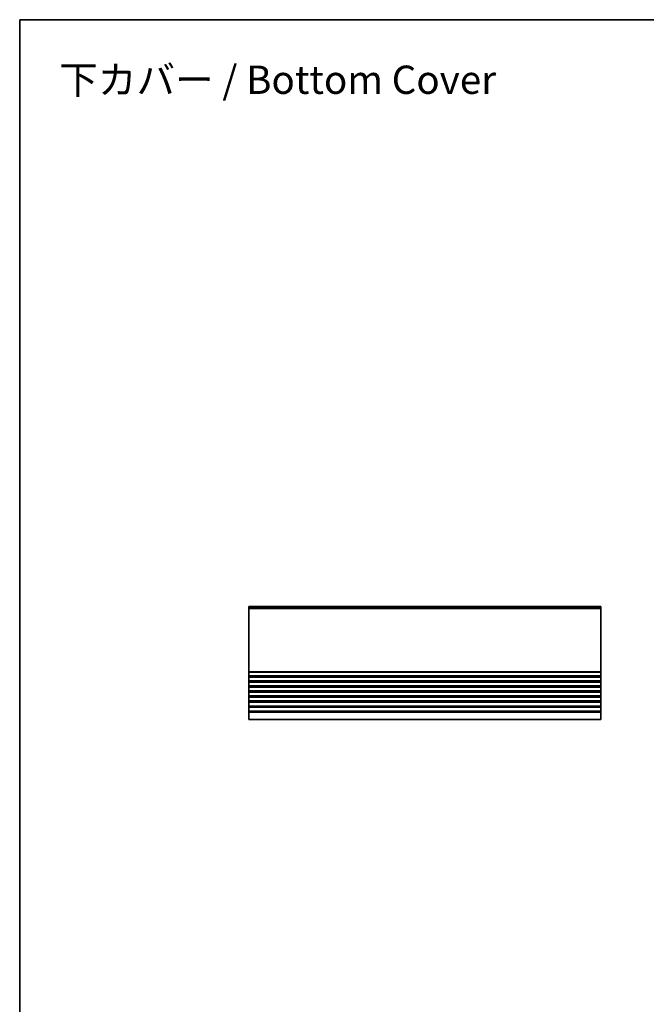
# Model space of a CAD drawing. Units: millimetres. Extents: x 0 to 7284, y 0 to 1405.
# Drawn here: x 4331 to 4829, y 481 to 1264 of the extents above; entities that cross this region are included whole.
import ezdxf

# ---------------------------------------------------------------- set-up
doc = ezdxf.new("R2010")
doc.units = ezdxf.units.MM
for name, color, linetype, lineweight in [('Border (ISO)', 7, 'Continuous', 35), ('Symbol (ISO) @ 1', 7, 'Continuous', 18), ('Visible (ISO)', 7, 'Continuous', 35), ('Visible Narrow (ISO)', 7, 'Continuous', 25)]:
    doc.layers.add(name, color=color, linetype=linetype, lineweight=lineweight)
doc.styles.add('Note Text (TK)', font='MS PGothic.ttf')

# ---------------------------------------------------------------- blocks, each defined once
blk = doc.blocks.new('図面枠 tk図枠')
at = {"layer": 'Border (ISO)'}
for q in [(405.5, 289), (14.5, 8)]:
    blk.add_line((14.5, 289), q, dxfattribs=at)

msp = doc.modelspace()

# ---------------------------------------------------------------- linework, layer by layer
at = {"layer": 'Visible (ISO)'}
for p, q in [((4513.3718, 797.7821), (4513.3718, 797.5213)), ((4513.3718, 797.7821), (4793.3718, 797.7821)), ((4513.3718, 796.3454), (4513.3718, 797.5213)), ((4513.3718, 796.3454), (4513.3718, 796.1299)), ((4513.3718, 746.0171), (4513.3718, 796.1299)), ((4793.3718, 797.5213), (4793.3718, 797.7821)), ((4793.3718, 797.5213), (4793.3718, 796.3454)), ((4793.3718, 796.1299), (4793.3718, 796.3454)), ((4793.3718, 796.1299), (4793.3718, 746.0171)), ((4513.3718, 746.0171), (4513.3718, 745.6701)), ((4513.3718, 742.8942), (4513.3718, 745.6701)), ((4793.3718, 745.6701), (4793.3718, 746.0171)), ((4793.3718, 745.6701), (4793.3718, 742.8942)), ((4513.3718, 742.8942), (4513.3718, 742.5472)), ((4513.3718, 742.0171), (4513.3718, 742.5472)), ((4513.3718, 742.0171), (4513.3718, 741.6701)), ((4513.3718, 738.8942), (4513.3718, 741.6701)), ((4513.3718, 738.8942), (4513.3718, 738.5472)), ((4513.3718, 738.0171), (4513.3718, 738.5472)), ((4513.3718, 738.0171), (4513.3718, 737.6701)), ((4513.3718, 734.8942), (4513.3718, 737.6701)), ((4793.3718, 742.5472), (4793.3718, 742.8942)), ((4793.3718, 742.5472), (4793.3718, 742.0171)), ((4793.3718, 741.6701), (4793.3718, 742.0171)), ((4793.3718, 741.6701), (4793.3718, 738.8942)), ((4793.3718, 738.5472), (4793.3718, 738.8942)), ((4793.3718, 738.5472), (4793.3718, 738.0171)), ((4793.3718, 737.6701), (4793.3718, 738.0171)), ((4793.3718, 737.6701), (4793.3718, 734.8942)), ((4513.3718, 734.8942), (4513.3718, 734.5472)), ((4513.3718, 734.0171), (4513.3718, 734.5472)), ((4513.3718, 734.0171), (4513.3718, 733.6701)), ((4513.3718, 730.8942), (4513.3718, 733.6701)), ((4513.3718, 730.8942), (4513.3718, 730.5472)), ((4513.3718, 730.0171), (4513.3718, 730.5472)), ((4513.3718, 730.0171), (4513.3718, 729.6701)), ((4513.3718, 726.8942), (4513.3718, 729.6701)), ((4793.3718, 734.5472), (4793.3718, 734.8942)), ((4793.3718, 734.5472), (4793.3718, 734.0171)), ((4793.3718, 733.6701), (4793.3718, 734.0171)), ((4793.3718, 733.6701), (4793.3718, 730.8942)), ((4793.3718, 730.5472), (4793.3718, 730.8942)), ((4793.3718, 730.5472), (4793.3718, 730.0171)), ((4793.3718, 729.6701), (4793.3718, 730.0171)), ((4793.3718, 729.6701), (4793.3718, 726.8942)), ((4513.3718, 726.8942), (4513.3718, 726.5472)), ((4513.3718, 726.0171), (4513.3718, 726.5472)), ((4513.3718, 726.0171), (4513.3718, 725.6701)), ((4513.3718, 722.8942), (4513.3718, 725.6701)), ((4513.3718, 722.8942), (4513.3718, 722.5472)), ((4513.3718, 722.0171), (4513.3718, 722.5472)), ((4513.3718, 722.0171), (4513.3718, 721.6701)), ((4513.3718, 718.8942), (4513.3718, 721.6701)), ((4793.3718, 726.5472), (4793.3718, 726.8942)), ((4793.3718, 726.5472), (4793.3718, 726.0171)), ((4793.3718, 725.6701), (4793.3718, 726.0171)), ((4793.3718, 725.6701), (4793.3718, 722.8942)), ((4793.3718, 722.5472), (4793.3718, 722.8942)), ((4793.3718, 722.5472), (4793.3718, 722.0171)), ((4793.3718, 721.6701), (4793.3718, 722.0171)), ((4793.3718, 721.6701), (4793.3718, 718.8942)), ((4513.3718, 718.8942), (4513.3718, 718.5472)), ((4513.3718, 718.0171), (4513.3718, 718.5472)), ((4513.3718, 718.0171), (4513.3718, 717.6701)), ((4513.3718, 714.8942), (4513.3718, 717.6701)), ((4513.3718, 714.8942), (4513.3718, 714.5472)), ((4513.3718, 713.7821), (4513.3718, 714.5472)), ((4513.3718, 713.7821), (4513.3718, 707.7821)), ((4793.3718, 718.5472), (4793.3718, 718.8942)), ((4793.3718, 718.5472), (4793.3718, 718.0171)), ((4793.3718, 717.6701), (4793.3718, 718.0171)), ((4793.3718, 717.6701), (4793.3718, 714.8942)), ((4793.3718, 714.5472), (4793.3718, 714.8942)), ((4793.3718, 714.5472), (4793.3718, 713.7821)), ((4793.3718, 707.7821), (4793.3718, 713.7821)), ((4513.3718, 707.7821), (4793.3718, 707.7821))]:
    msp.add_line(p, q, dxfattribs=at)
at = {"layer": 'Visible Narrow (ISO)'}
for p, q in [((4513.3718, 797.5213), (4793.3718, 797.5213)), ((4513.3718, 796.3454), (4793.3718, 796.3454)), ((4513.3718, 796.1299), (4793.3718, 796.1299)), ((4513.3718, 746.0171), (4793.3718, 746.0171)), ((4513.3718, 745.6701), (4793.3718, 745.6701)), ((4513.3718, 742.8942), (4793.3718, 742.8942)), ((4513.3718, 742.5472), (4793.3718, 742.5472)), ((4513.3718, 742.0171), (4793.3718, 742.0171)), ((4513.3718, 741.6701), (4793.3718, 741.6701)), ((4513.3718, 738.8942), (4793.3718, 738.8942)), ((4513.3718, 738.5472), (4793.3718, 738.5472)), ((4513.3718, 738.0171), (4793.3718, 738.0171)), ((4513.3718, 737.6701), (4793.3718, 737.6701)), ((4513.3718, 734.8942), (4793.3718, 734.8942)), ((4513.3718, 734.5472), (4793.3718, 734.5472)), ((4513.3718, 734.0171), (4793.3718, 734.0171)), ((4513.3718, 733.6701), (4793.3718, 733.6701)), ((4513.3718, 730.8942), (4793.3718, 730.8942)), ((4513.3718, 730.5472), (4793.3718, 730.5472)), ((4513.3718, 730.0171), (4793.3718, 730.0171)), ((4513.3718, 729.6701), (4793.3718, 729.6701)), ((4513.3718, 726.8942), (4793.3718, 726.8942)), ((4513.3718, 726.5472), (4793.3718, 726.5472)), ((4513.3718, 726.0171), (4793.3718, 726.0171)), ((4513.3718, 725.6701), (4793.3718, 725.6701)), ((4513.3718, 722.8942), (4793.3718, 722.8942)), ((4513.3718, 722.5472), (4793.3718, 722.5472)), ((4513.3718, 722.0171), (4793.3718, 722.0171)), ((4513.3718, 721.6701), (4793.3718, 721.6701)), ((4513.3718, 718.8942), (4793.3718, 718.8942)), ((4513.3718, 718.5472), (4793.3718, 718.5472)), ((4513.3718, 718.0171), (4793.3718, 718.0171)), ((4513.3718, 717.6701), (4793.3718, 717.6701)), ((4513.3718, 714.8942), (4793.3718, 714.8942)), ((4513.3718, 714.5472), (4793.3718, 714.5472)), ((4513.3718, 713.7821), (4793.3718, 713.7821))]:
    msp.add_line(p, q, dxfattribs=at)

# ---------------------------------------------------------------- block references
at = {"xscale": 4.5, "yscale": 4.5, "zscale": 4.5}
msp.add_blockref('図面枠 tk図枠', (4265.75, -36), dxfattribs=at)

# ---------------------------------------------------------------- texts
at = {"layer": 'Symbol (ISO) @ 1', "color": 7, "insert": (4362.5203, 1216.7254), "char_height": 22.5, "width": 363.289461, "attachment_point": 4, "line_spacing_factor": 1.5, "style": 'Note Text (TK)'}
msp.add_mtext('\\fMS PGothic|b0|i0;{\\H22.5000;下カバー / Bottom Cover}', dxfattribs=at)

doc.saveas('drawing.dxf')
